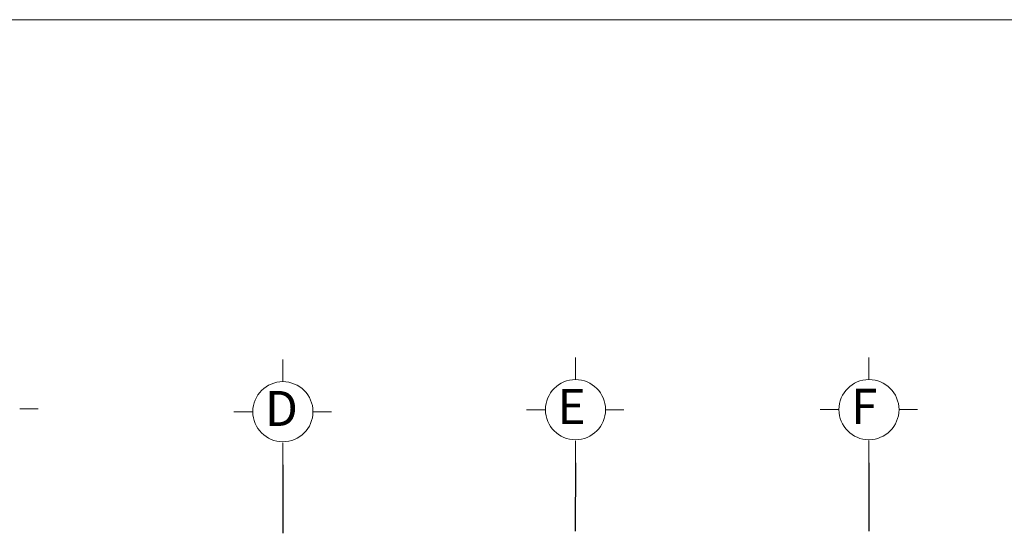
# Model space of a CAD drawing. Units: millimetres. Extents: x -180 to 245, y 65 to 485.
# Drawn here: x -95 to -62, y 307 to 325 of the extents above; entities that cross this region are included whole.
import ezdxf

# ---------------------------------------------------------------- set-up
doc = ezdxf.new("R2010")
doc.units = ezdxf.units.MM
doc.layers.add('EVACUACION', color=30, linetype='Continuous')
doc.layers.add('limite', color=1, linetype='Continuous', lineweight=20)
doc.layers.add('TEXTOS', color=9, linetype='Continuous', lineweight=20)
doc.styles.add('EJES', font='ARIALUNI.TTF', dxfattribs={"height": 1.2})

msp = doc.modelspace()

# ---------------------------------------------------------------- linework, layer by layer
at = {"layer": 'EVACUACION'}
for p, q in [((-86.39, 309.636), (-86.396, 307.294)), ((-76.39, 309.706), (-76.396, 307.364)), ((-66.359, 309.708), (-66.365, 307.365))]:
    msp.add_line(p, q, dxfattribs=at)
at = {"layer": 'limite'}
msp.add_lwpolyline([(-177.834, 204.852), (-177.834, 324.852), (2.166, 324.852), (2.166, 204.852), (-177.834, 204.852)], close=True, dxfattribs=at)
msp.add_lwpolyline([(-177.834, 204.852), (-177.834, 324.852), (2.166, 324.852), (2.166, 204.852), (-177.834, 204.852)], close=True, dxfattribs=at)
at = {"layer": 'TEXTOS'}
for p, q in [((-86.39, 313.233), (-86.39, 312.479)), ((-76.39, 313.304), (-76.39, 312.549)), ((-66.359, 313.305), (-66.359, 312.551)), ((-94.759, 311.548), (-95.387, 311.548)), ((-87.418, 311.451), (-88.062, 311.451)), ((-84.734, 311.451), (-85.363, 311.451)), ((-77.418, 311.521), (-78.061, 311.521)), ((-74.733, 311.521), (-75.362, 311.521)), ((-67.387, 311.523), (-68.031, 311.523)), ((-64.703, 311.523), (-65.331, 311.523)), ((-86.39, 310.39), (-86.39, 309.636)), ((-76.39, 310.461), (-76.39, 309.706)), ((-66.359, 310.462), (-66.359, 309.708))]:
    msp.add_line(p, q, dxfattribs=at)
for centre in [(-86.39, 311.451), (-76.39, 311.521), (-66.359, 311.523)]:
    msp.add_circle(centre, 1.028, dxfattribs=at)

# ---------------------------------------------------------------- texts
at = {"layer": 'TEXTOS', "style": 'EJES'}
for s, p in [('D', (-87.004, 310.962)), ('E', (-77.003, 311.032)), ('F', (-66.972, 311.034))]:
    msp.add_text(s, height=1.2, dxfattribs=at).set_placement(p)

doc.saveas('drawing.dxf')
